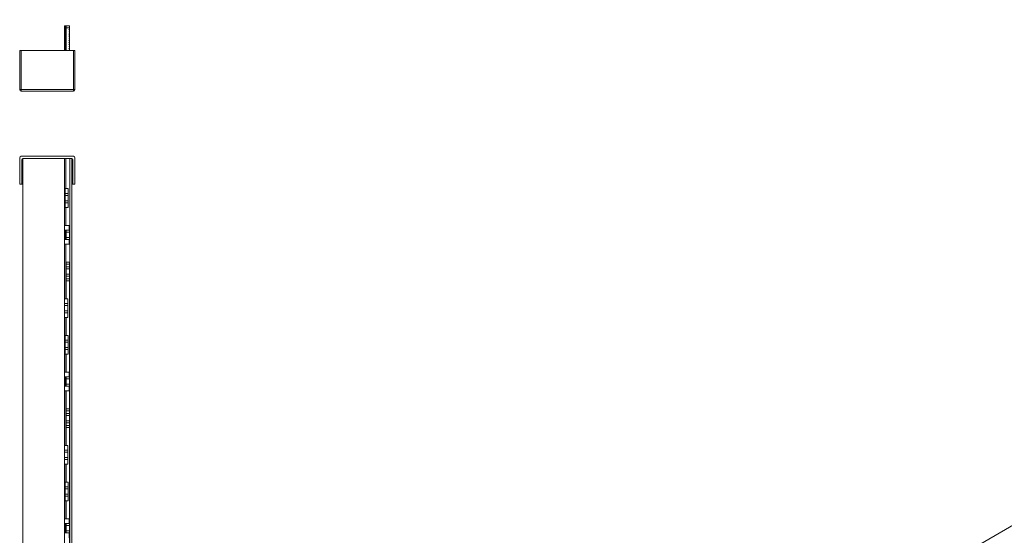
# Model space of a CAD drawing. Units: millimetres. Extents: x 1718 to 3635, y 947 to 2004.
# Drawn here: x 2725 to 3195, y 1756 to 2002 of the extents above; entities that cross this region are included whole.
import ezdxf

# ---------------------------------------------------------------- set-up
doc = ezdxf.new("R2010")
doc.units = ezdxf.units.MM

# ---------------------------------------------------------------- blocks, each defined once
blk = doc.blocks.new('1')
at = {"color": 7, "linetype": 'Continuous', "lineweight": 15}
for p, q in [((2745.99, 1999.51), (2746.19, 1999.51)), ((2745.99, 1998.51), (2745.99, 1999.51)), ((2745.99, 1998.51), (2745.99, 1987.71)), ((2746.19, 1999.51), (2746.74, 1999.51)), ((2746.19, 1998.51), (2746.19, 1999.51)), ((2746.19, 1987.71), (2746.19, 1998.51)), ((2746.74, 1999.51), (2748.24, 1999.51)), ((2746.74, 1998.51), (2746.74, 1999.51)), ((2748.24, 1998.51), (2746.74, 1998.51)), ((2746.74, 1998.51), (2746.74, 1987.71)), ((2748.24, 1997.89), (2748.04, 1997.73)), ((2748.04, 1997.73), (2748.24, 1997.47)), ((2748.29, 1997.89), (2748.09, 1997.73)), ((2748.09, 1997.73), (2748.29, 1997.47)), ((2748.24, 1999.51), (2748.24, 1998.51)), ((2748.24, 1999.51), (2748.29, 1999.51)), ((2748.24, 1998.51), (2748.24, 1997.89)), ((2748.29, 1999.51), (2748.29, 1998.51)), ((2748.29, 1998.51), (2748.29, 1997.89)), ((2748.24, 1996.88), (2748.04, 1996.72)), ((2748.04, 1996.72), (2748.24, 1996.47)), ((2748.24, 1995.88), (2748.04, 1995.72)), ((2748.04, 1995.72), (2748.24, 1995.47)), ((2748.24, 1994.87), (2748.04, 1994.71)), ((2748.04, 1994.71), (2748.24, 1994.46)), ((2748.24, 1993.87), (2748.04, 1993.71)), ((2748.04, 1993.71), (2748.24, 1993.46)), ((2748.29, 1996.88), (2748.09, 1996.72)), ((2748.09, 1996.72), (2748.29, 1996.47)), ((2748.29, 1995.88), (2748.09, 1995.72)), ((2748.09, 1995.72), (2748.29, 1995.47)), ((2748.29, 1994.87), (2748.09, 1994.71)), ((2748.09, 1994.71), (2748.29, 1994.46)), ((2748.29, 1993.87), (2748.09, 1993.71)), ((2748.09, 1993.71), (2748.29, 1993.46)), ((2748.24, 1997.47), (2748.24, 1996.88)), ((2748.24, 1996.47), (2748.24, 1995.88)), ((2748.24, 1995.47), (2748.24, 1994.87)), ((2748.24, 1994.46), (2748.24, 1993.87)), ((2748.24, 1993.46), (2748.24, 1992.87)), ((2748.29, 1996.88), (2748.29, 1997.47)), ((2748.29, 1995.88), (2748.29, 1996.47)), ((2748.29, 1994.87), (2748.29, 1995.47)), ((2748.29, 1993.87), (2748.29, 1994.46)), ((2748.29, 1992.87), (2748.29, 1993.46)), ((2748.24, 1992.87), (2748.04, 1992.71)), ((2748.04, 1992.71), (2748.24, 1992.45)), ((2748.24, 1991.86), (2748.04, 1991.7)), ((2748.04, 1991.7), (2748.24, 1991.45)), ((2748.24, 1990.86), (2748.04, 1990.7)), ((2748.04, 1990.7), (2748.24, 1990.44)), ((2748.24, 1989.85), (2748.04, 1989.69)), ((2748.04, 1989.69), (2748.24, 1989.44)), ((2748.24, 1988.85), (2748.04, 1988.69)), ((2748.04, 1988.69), (2748.24, 1988.44)), ((2748.29, 1992.87), (2748.09, 1992.71)), ((2748.09, 1992.71), (2748.29, 1992.45)), ((2748.29, 1991.86), (2748.09, 1991.7)), ((2748.09, 1991.7), (2748.29, 1991.45)), ((2748.29, 1990.86), (2748.09, 1990.7)), ((2748.09, 1990.7), (2748.29, 1990.44)), ((2748.29, 1989.85), (2748.09, 1989.69)), ((2748.09, 1989.69), (2748.29, 1989.44)), ((2748.29, 1988.85), (2748.09, 1988.69)), ((2748.09, 1988.69), (2748.29, 1988.44)), ((2748.24, 1992.45), (2748.24, 1991.86)), ((2748.24, 1991.45), (2748.24, 1990.86)), ((2748.24, 1990.44), (2748.24, 1989.85)), ((2748.24, 1989.44), (2748.24, 1988.85)), ((2748.24, 1988.44), (2748.24, 1987.84)), ((2748.29, 1991.86), (2748.29, 1992.45)), ((2748.29, 1990.86), (2748.29, 1991.45)), ((2748.29, 1989.85), (2748.29, 1990.44)), ((2748.29, 1988.85), (2748.29, 1989.44)), ((2748.29, 1987.84), (2748.29, 1988.44)), ((2724.54, 1969.06), (2724.54, 1987.71)), ((2724.54, 1987.71), (2725.29, 1987.71)), ((2725.29, 1987.71), (2725.29, 1969.06)), ((2750.19, 1987.71), (2725.29, 1987.71)), ((2748.24, 1987.84), (2748.07, 1987.71)), ((2748.29, 1987.84), (2748.12, 1987.71)), ((2750.19, 1969.06), (2750.19, 1987.71)), ((2750.19, 1987.71), (2750.94, 1987.71)), ((2750.94, 1987.71), (2750.94, 1969.06)), ((2724.54, 1969.06), (2725.29, 1969.06)), ((2725.29, 1969.06), (2750.19, 1969.06)), ((2725.29, 1968.31), (2725.29, 1969.06)), ((2750.19, 1968.31), (2725.29, 1968.31)), ((2750.19, 1968.31), (2750.19, 1969.06)), ((2750.94, 1969.06), (2750.19, 1969.06))]:
    blk.add_line(p, q, dxfattribs=at)
at = {"color": 8, "linetype": 'Continuous', "lineweight": 15}
for p, q in [((2746.19, 1998.51), (2745.99, 1998.51)), ((2746.74, 1998.51), (2746.19, 1998.51)), ((2748.24, 1998.51), (2748.29, 1998.51))]:
    blk.add_line(p, q, dxfattribs=at)
at = {"color": 7, "linetype": 'Continuous', "lineweight": 15}
for centre, start, end in [((2725.29, 1969.06), 180, 270), ((2750.19, 1969.06), 270, 0)]:
    blk.add_arc(centre, 0.75, start, end, dxfattribs=at)
blk = doc.blocks.new('3')
at = {"color": 7, "linetype": 'Continuous', "lineweight": 15}
for p, q in [((2750.19, 1937.21), (2725.29, 1937.21)), ((2724.54, 1923.91), (2724.54, 1936.46)), ((2725.54, 1923.91), (2725.54, 1935.71)), ((2725.99, 948.21), (2725.99, 1936.2)), ((2726.04, 1936.21), (2749.44, 1936.21)), ((2745.99, 1866.95), (2745.99, 1936.21)), ((2746.49, 1921.77), (2746.49, 1936.21)), ((2748.49, 948.21), (2748.49, 1936.21)), ((2749.49, 948.21), (2749.49, 1936.2)), ((2749.94, 1935.71), (2749.94, 1923.91)), ((2750.94, 1923.91), (2750.94, 1936.46)), ((2725.54, 1923.91), (2724.54, 1923.91)), ((2725.54, 1923.91), (2725.99, 1923.91)), ((2749.49, 1923.91), (2749.94, 1923.91)), ((2750.94, 1923.91), (2749.94, 1923.91)), ((2745.99, 1921.77), (2746.19, 1921.77)), ((2746.19, 1919.52), (2746.19, 1921.77)), ((2746.19, 1921.77), (2747.69, 1921.77)), ((2746.19, 1919.52), (2747.69, 1919.52)), ((2746.19, 1918.52), (2746.19, 1919.52)), ((2747.69, 1918.52), (2746.19, 1918.52)), ((2746.19, 1916.02), (2746.19, 1918.52)), ((2747.69, 1921.77), (2747.69, 1919.52)), ((2747.69, 1919.52), (2747.69, 1918.52)), ((2747.69, 1916.02), (2747.69, 1918.52)), ((2746.19, 1916.02), (2747.69, 1916.02)), ((2746.19, 1915.02), (2746.19, 1916.02)), ((2747.69, 1915.02), (2746.19, 1915.02)), ((2746.19, 1912.77), (2746.19, 1915.02)), ((2747.69, 1916.02), (2747.69, 1915.02)), ((2747.69, 1915.02), (2747.69, 1912.77)), ((2746.19, 1912.77), (2745.99, 1912.77)), ((2746.19, 1912.77), (2747.69, 1912.77)), ((2746.49, 1904.24), (2746.49, 1912.77)), ((2745.99, 1904.24), (2748.23, 1904.24)), ((2748.23, 1904.24), (2748.23, 1901.99)), ((2746.29, 1897.49), (2746.29, 1901.99)), ((2746.79, 1901.99), (2746.29, 1901.99)), ((2746.79, 1900.99), (2746.79, 1901.99)), ((2746.79, 1901.99), (2748.29, 1901.99)), ((2746.79, 1900.99), (2748.29, 1900.99)), ((2746.79, 1898.49), (2746.79, 1900.99)), ((2748.29, 1901.99), (2748.29, 1900.99)), ((2748.29, 1898.49), (2748.29, 1900.99)), ((2745.99, 1895.24), (2748.23, 1895.24)), ((2746.29, 1897.49), (2746.79, 1897.49)), ((2746.49, 1869.2), (2746.49, 1895.24)), ((2746.79, 1898.49), (2748.29, 1898.49)), ((2746.79, 1897.49), (2746.79, 1898.49)), ((2746.79, 1897.49), (2748.29, 1897.49)), ((2748.23, 1897.49), (2748.23, 1895.24)), ((2748.29, 1898.49), (2748.29, 1897.49)), ((2748.24, 1886.71), (2746.74, 1886.71)), ((2746.74, 1886.71), (2746.74, 1885.71)), ((2748.24, 1886.71), (2746.74, 1886.71)), ((2746.74, 1886.71), (2746.74, 1886.71)), ((2748.24, 1885.71), (2746.74, 1885.71)), ((2746.74, 1885.71), (2746.74, 1884.46)), ((2748.24, 1886.71), (2748.24, 1885.71)), ((2748.24, 1886.71), (2748.24, 1886.71)), ((2748.24, 1885.71), (2748.24, 1884.46)), ((2746.74, 1884.46), (2748.24, 1884.46)), ((2746.74, 1883.46), (2746.74, 1884.46)), ((2748.24, 1883.46), (2746.74, 1883.46)), ((2746.74, 1883.46), (2746.74, 1880.96)), ((2746.74, 1880.96), (2748.24, 1880.96)), ((2746.74, 1879.96), (2746.74, 1880.96)), ((2748.24, 1884.46), (2748.24, 1883.46)), ((2748.24, 1883.46), (2748.24, 1880.96)), ((2748.24, 1880.96), (2748.24, 1879.96)), ((2748.24, 1879.96), (2746.74, 1879.96)), ((2746.74, 1879.96), (2746.74, 1878.71)), ((2748.24, 1878.71), (2746.74, 1878.71)), ((2746.74, 1878.71), (2746.74, 1877.71)), ((2748.24, 1877.71), (2746.74, 1877.71)), ((2746.74, 1869.2), (2746.74, 1877.71)), ((2748.24, 1879.96), (2748.24, 1878.71)), ((2748.24, 1878.71), (2748.24, 1877.71)), ((2748.24, 1877.71), (2748.24, 1831.89)), ((2745.99, 1869.2), (2747.49, 1869.2)), ((2745.99, 1866.95), (2747.49, 1866.95)), ((2745.99, 1865.95), (2745.99, 1866.95)), ((2747.49, 1866.95), (2747.49, 1869.2)), ((2747.49, 1866.95), (2747.49, 1865.95)), ((2747.49, 1865.95), (2745.99, 1865.95)), ((2745.99, 1863.45), (2745.99, 1865.95)), ((2745.99, 1863.45), (2747.49, 1863.45)), ((2745.99, 1862.45), (2745.99, 1863.45)), ((2747.49, 1862.45), (2745.99, 1862.45)), ((2745.99, 1796.85), (2745.99, 1862.45)), ((2747.49, 1863.45), (2747.49, 1865.95)), ((2747.49, 1863.45), (2747.49, 1862.45)), ((2747.49, 1860.2), (2747.49, 1862.45)), ((2745.99, 1860.2), (2747.49, 1860.2)), ((2746.49, 1851.67), (2746.49, 1860.2)), ((2746.74, 1851.67), (2746.74, 1860.2)), ((2745.99, 1851.67), (2746.19, 1851.67)), ((2746.19, 1849.42), (2746.19, 1851.67)), ((2746.19, 1851.67), (2747.69, 1851.67)), ((2746.19, 1849.42), (2747.69, 1849.42)), ((2746.19, 1848.42), (2746.19, 1849.42)), ((2747.69, 1848.42), (2746.19, 1848.42)), ((2746.19, 1845.92), (2746.19, 1848.42)), ((2747.69, 1851.67), (2747.69, 1849.42)), ((2747.69, 1849.42), (2747.69, 1848.42)), ((2747.69, 1845.92), (2747.69, 1848.42)), ((2746.19, 1842.67), (2745.99, 1842.67)), ((2746.19, 1845.92), (2747.69, 1845.92)), ((2746.19, 1844.92), (2746.19, 1845.92)), ((2747.69, 1844.92), (2746.19, 1844.92)), ((2746.19, 1842.67), (2746.19, 1844.92)), ((2746.19, 1842.67), (2747.69, 1842.67)), ((2746.49, 1834.14), (2746.49, 1842.67)), ((2746.74, 1834.14), (2746.74, 1842.67)), ((2747.69, 1845.92), (2747.69, 1844.92)), ((2747.69, 1844.92), (2747.69, 1842.67)), ((2745.99, 1834.14), (2748.23, 1834.14)), ((2748.23, 1834.14), (2748.23, 1831.89)), ((2746.29, 1827.39), (2746.29, 1831.89)), ((2746.79, 1831.89), (2746.29, 1831.89)), ((2746.79, 1830.89), (2746.79, 1831.89)), ((2746.79, 1831.89), (2748.29, 1831.89)), ((2746.79, 1830.89), (2748.29, 1830.89)), ((2746.79, 1828.39), (2746.79, 1830.89)), ((2748.29, 1831.89), (2748.29, 1830.89)), ((2748.29, 1828.39), (2748.29, 1830.89)), ((2745.99, 1825.14), (2748.23, 1825.14)), ((2746.29, 1827.39), (2746.79, 1827.39)), ((2746.49, 1799.1), (2746.49, 1825.14)), ((2746.74, 1816.61), (2746.74, 1825.14)), ((2746.79, 1828.39), (2748.29, 1828.39)), ((2746.79, 1827.39), (2746.79, 1828.39)), ((2746.79, 1827.39), (2748.29, 1827.39)), ((2748.23, 1827.39), (2748.23, 1825.14)), ((2748.24, 1827.39), (2748.24, 1816.61)), ((2748.29, 1828.39), (2748.29, 1827.39)), ((2748.24, 1816.61), (2746.74, 1816.61)), ((2746.74, 1816.61), (2746.74, 1815.61)), ((2748.24, 1815.61), (2746.74, 1815.61)), ((2746.74, 1815.61), (2746.74, 1814.36)), ((2748.24, 1816.61), (2748.24, 1815.61)), ((2748.24, 1815.61), (2748.24, 1814.36)), ((2746.74, 1814.36), (2748.24, 1814.36)), ((2746.74, 1813.36), (2746.74, 1814.36)), ((2748.24, 1813.36), (2746.74, 1813.36)), ((2746.74, 1813.36), (2746.74, 1810.86)), ((2746.74, 1810.86), (2748.24, 1810.86)), ((2746.74, 1809.86), (2746.74, 1810.86)), ((2748.24, 1809.86), (2746.74, 1809.86)), ((2746.74, 1809.86), (2746.74, 1808.61)), ((2748.24, 1814.36), (2748.24, 1813.36)), ((2748.24, 1813.36), (2748.24, 1810.86)), ((2748.24, 1810.86), (2748.24, 1809.86)), ((2748.24, 1809.86), (2748.24, 1808.61)), ((2748.24, 1808.61), (2746.74, 1808.61)), ((2746.74, 1808.61), (2746.74, 1807.61)), ((2748.24, 1807.61), (2746.74, 1807.61)), ((2746.74, 1799.1), (2746.74, 1807.61)), ((2748.24, 1808.61), (2748.24, 1807.61)), ((2748.24, 1807.61), (2748.24, 1761.79)), ((2745.99, 1799.1), (2747.49, 1799.1)), ((2745.99, 1796.85), (2747.49, 1796.85)), ((2745.99, 1795.85), (2745.99, 1796.85)), ((2747.49, 1795.85), (2745.99, 1795.85)), ((2745.99, 1793.35), (2745.99, 1795.85)), ((2747.49, 1796.85), (2747.49, 1799.1)), ((2747.49, 1796.85), (2747.49, 1795.85)), ((2747.49, 1793.35), (2747.49, 1795.85)), ((2745.99, 1793.35), (2747.49, 1793.35)), ((2745.99, 1792.35), (2745.99, 1793.35)), ((2747.49, 1792.35), (2745.99, 1792.35)), ((2745.99, 1726.75), (2745.99, 1792.35)), ((2747.49, 1793.35), (2747.49, 1792.35)), ((2747.49, 1790.1), (2747.49, 1792.35)), ((2745.99, 1790.1), (2747.49, 1790.1)), ((2746.49, 1781.57), (2746.49, 1790.1)), ((2746.74, 1781.57), (2746.74, 1790.1)), ((2745.99, 1781.57), (2746.19, 1781.57)), ((2746.19, 1779.32), (2746.19, 1781.57)), ((2746.19, 1781.57), (2747.69, 1781.57)), ((2747.69, 1781.57), (2747.69, 1779.32)), ((2746.19, 1779.32), (2747.69, 1779.32)), ((2746.19, 1778.32), (2746.19, 1779.32)), ((2747.69, 1778.32), (2746.19, 1778.32)), ((2746.19, 1775.82), (2746.19, 1778.32)), ((2747.69, 1779.32), (2747.69, 1778.32)), ((2747.69, 1775.82), (2747.69, 1778.32)), ((2746.19, 1772.57), (2745.99, 1772.57)), ((2746.19, 1775.82), (2747.69, 1775.82)), ((2746.19, 1774.82), (2746.19, 1775.82)), ((2747.69, 1774.82), (2746.19, 1774.82)), ((2746.19, 1772.57), (2746.19, 1774.82)), ((2746.19, 1772.57), (2747.69, 1772.57)), ((2746.49, 1764.04), (2746.49, 1772.57)), ((2746.74, 1764.04), (2746.74, 1772.57)), ((2747.69, 1775.82), (2747.69, 1774.82)), ((2747.69, 1774.82), (2747.69, 1772.57)), ((2745.99, 1764.04), (2748.23, 1764.04)), ((2748.23, 1764.04), (2748.23, 1761.79)), ((2746.29, 1757.29), (2746.29, 1761.79)), ((2746.79, 1761.79), (2746.29, 1761.79)), ((2746.79, 1761.79), (2748.29, 1761.79)), ((2746.79, 1760.79), (2746.79, 1761.79)), ((2746.79, 1760.79), (2748.29, 1760.79)), ((2746.79, 1758.29), (2746.79, 1760.79)), ((2746.79, 1758.29), (2748.29, 1758.29)), ((2746.79, 1757.29), (2746.79, 1758.29)), ((2748.29, 1761.79), (2748.29, 1760.79)), ((2748.29, 1758.29), (2748.29, 1760.79)), ((2748.29, 1758.29), (2748.29, 1757.29)), ((2746.29, 1757.29), (2746.79, 1757.29)), ((2746.79, 1757.29), (2748.29, 1757.29)), ((2748.23, 1757.29), (2748.23, 1755.04)), ((2748.24, 1757.29), (2748.24, 1746.51))]:
    blk.add_line(p, q, dxfattribs=at)
for centre, radius, start, end in [((2725.29, 1936.46), 0.75, 90, 180), ((2750.19, 1936.46), 0.75, 360, 90), ((2726.04, 1935.71), 0.5, 90, 180), ((2749.44, 1935.71), 0.5, 360, 90)]:
    blk.add_arc(centre, radius, start, end, dxfattribs=at)
blk = doc.blocks.new('4')
at = {"color": 7, "linetype": 'Continuous', "lineweight": 15}
blk.add_line((2917.75, 1598.84), (3616.94, 2002.48), dxfattribs=at)

msp = doc.modelspace()

# ---------------------------------------------------------------- block references
for name in ['4', '1', '3']:
    msp.add_blockref(name, (0, 0))

doc.saveas('drawing.dxf')
